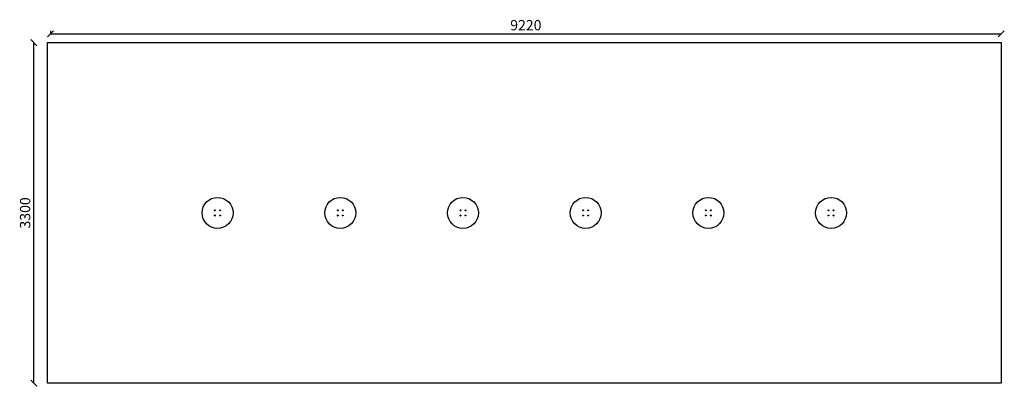
# Model space of a CAD drawing. Units: millimetres. Extents: x -269 to 9280, y -30 to 3522.
import ezdxf

# ---------------------------------------------------------------- set-up
doc = ezdxf.new("R2010")
doc.units = ezdxf.units.MM
for name, color, linetype in [('BORDO AREA DI SICUREZZA', 20, 'Continuous'), ('GIOCO 2D', 7, 'Continuous'), ('QUOTE NV', 7, 'Continuous')]:
    doc.layers.add(name, color=color, linetype=linetype)
doc.styles.get("Standard").update_dxf_attribs({"font": 'arial.ttf'})
doc.dimstyles.new('CHZ', dxfattribs={"dimtxt": 8, "dimasz": 4, "dimexe": 1.25, "dimexo": 0.625, "dimgap": 1, "dimtad": 1, "dimdec": 1, "dimtxsty": 'Standard', "dimblk": 'OBLIQUE', "dimcen": 1, "dimadec": 0, "dimazin": 0, "dimtfac": 1, "dimtdec": 1, "dimtmove": 0, "dimatfit": 3, "dimldrblk": 'OBLIQUE', "dimfxl": 1, "dimarcsym": 0})

# ---------------------------------------------------------------- blocks, each defined once
blk = doc.blocks.new('_Oblique')
at = {"color": 0, "linetype": 'ByBlock', "lineweight": -2}
blk.add_line((-0.5, -0.5), (0.5, 0.5), dxfattribs=at)
blk = doc.blocks.new('*D9')
at = {"layer": 'Defpoints', "color": 0, "transparency": 16777216}
for p in [(30, 3415.4), (9250, 3385.4), (9250, 3385.4)]:
    blk.add_point(p, dxfattribs=at)
at = {"layer": 'QUOTE NV', "color": 0, "lineweight": -2, "transparency": 16777216}
for p, q in [((30, 3414.7), (30, 3384.1)), ((30, 3385.4), (9250, 3385.4)), ((9250, 3386), (9250, 3386.6))]:
    blk.add_line(p, q, dxfattribs=at)
at = {"layer": 'QUOTE NV', "color": 0, "lineweight": -2, "transparency": 16777216, "xscale": 60, "yscale": 60, "zscale": 60, "rotation": 180}
blk.add_blockref('_Oblique', (30, 3385.4), dxfattribs=at)
at = {"layer": 'QUOTE NV', "color": 0, "lineweight": -2, "transparency": 16777216, "xscale": 60, "yscale": 60, "zscale": 60}
blk.add_blockref('_Oblique', (9250, 3385.4), dxfattribs=at)
at = {"layer": 'QUOTE NV', "color": 0, "transparency": 16777216, "insert": (4640, 3456.4), "char_height": 100, "attachment_point": 5}
blk.add_mtext('9220', dxfattribs=at)
blk = doc.blocks.new('*D10')
at = {"layer": 'Defpoints', "color": 0, "transparency": 16777216}
for p in [(-132.1, 3300), (-132.1, 3300), (-132.1, 0)]:
    blk.add_point(p, dxfattribs=at)
at = {"layer": 'QUOTE NV', "color": 0, "lineweight": -2, "transparency": 16777216}
for p, q in [((-132.7, 3300), (-133.3, 3300)), ((-132.1, 0), (-132.1, 3300)), ((-132.7, 0), (-133.3, 0))]:
    blk.add_line(p, q, dxfattribs=at)
at = {"layer": 'QUOTE NV', "color": 0, "lineweight": -2, "transparency": 16777216, "xscale": 60, "yscale": 60, "zscale": 60}
for p, rotation in [((-132.1, 3300), 90), ((-132.1, 0), 270)]:
    blk.add_blockref('_Oblique', p, dxfattribs=dict(at, rotation=rotation))
at = {"layer": 'QUOTE NV', "color": 0, "transparency": 16777216, "insert": (-203.2, 1650), "char_height": 100, "attachment_point": 5, "rotation": 90}
blk.add_mtext('3300', dxfattribs=at)
blk = doc.blocks.new('PG704 PIANTA')
at = {"layer": 'GIOCO 2D'}
for p, q in [((122, 24.25), (122, 25.75)), ((122, 25.75), (124.25, 25.75)), ((124.25, 24.25), (122, 24.25)), ((124.25, 28), (125.75, 28)), ((124.25, 25.75), (124.25, 28)), ((124.25, 22), (124.25, 24.25)), ((125.75, 22), (124.25, 22)), ((125.75, 28), (125.75, 25.75)), ((125.75, 25.75), (128, 25.75)), ((125.75, 24.25), (125.75, 22)), ((128, 24.25), (125.75, 24.25)), ((128, 25.75), (128, 24.25)), ((172, 24.25), (172, 25.75)), ((172, 25.75), (174.25, 25.75)), ((174.25, 24.25), (172, 24.25)), ((174.25, 28), (175.75, 28)), ((174.25, 25.75), (174.25, 28)), ((174.25, 22), (174.25, 24.25)), ((175.75, 22), (174.25, 22)), ((175.75, 28), (175.75, 25.75)), ((175.75, 25.75), (178, 25.75)), ((175.75, 24.25), (175.75, 22)), ((178, 24.25), (175.75, 24.25)), ((178, 25.75), (178, 24.25)), ((1312, 24.25), (1312, 25.75)), ((1312, 25.75), (1314.25, 25.75)), ((1314.25, 24.25), (1312, 24.25)), ((1314.25, 28), (1315.75, 28)), ((1314.25, 25.75), (1314.25, 28)), ((1314.25, 22), (1314.25, 24.25)), ((1315.75, 22), (1314.25, 22)), ((1315.75, 28), (1315.75, 25.75)), ((1315.75, 25.75), (1318, 25.75)), ((1315.75, 24.25), (1315.75, 22)), ((1318, 24.25), (1315.75, 24.25)), ((1318, 25.75), (1318, 24.25)), ((1362, 24.25), (1362, 25.75)), ((1362, 25.75), (1364.25, 25.75)), ((1364.25, 24.25), (1362, 24.25)), ((1364.25, 28), (1365.75, 28)), ((1364.25, 25.75), (1364.25, 28)), ((1364.25, 22), (1364.25, 24.25)), ((1365.75, 22), (1364.25, 22)), ((1365.75, 28), (1365.75, 25.75)), ((1365.75, 25.75), (1368, 25.75)), ((1365.75, 24.25), (1365.75, 22)), ((1368, 24.25), (1365.75, 24.25)), ((1368, 25.75), (1368, 24.25)), ((2502, 24.25), (2502, 25.75)), ((2502, 25.75), (2504.25, 25.75)), ((2504.25, 24.25), (2502, 24.25)), ((2504.25, 28), (2505.75, 28)), ((2504.25, 25.75), (2504.25, 28)), ((2504.25, 22), (2504.25, 24.25)), ((2505.75, 22), (2504.25, 22)), ((2505.75, 28), (2505.75, 25.75)), ((2505.75, 25.75), (2508, 25.75)), ((2505.75, 24.25), (2505.75, 22)), ((2508, 24.25), (2505.75, 24.25)), ((2508, 25.75), (2508, 24.25)), ((2552, 24.25), (2552, 25.75)), ((2552, 25.75), (2554.25, 25.75)), ((2554.25, 24.25), (2552, 24.25)), ((2554.25, 28), (2555.75, 28)), ((2554.25, 25.75), (2554.25, 28)), ((2554.25, 22), (2554.25, 24.25)), ((2555.75, 22), (2554.25, 22)), ((2555.75, 28), (2555.75, 25.75)), ((2555.75, 25.75), (2558, 25.75)), ((2555.75, 24.25), (2555.75, 22)), ((2558, 24.25), (2555.75, 24.25)), ((2558, 25.75), (2558, 24.25)), ((3692, 24.25), (3692, 25.75)), ((3692, 25.75), (3694.25, 25.75)), ((3694.25, 24.25), (3692, 24.25)), ((3694.25, 28), (3695.75, 28)), ((3694.25, 25.75), (3694.25, 28)), ((3694.25, 22), (3694.25, 24.25)), ((3695.75, 22), (3694.25, 22)), ((3695.75, 28), (3695.75, 25.75)), ((3695.75, 25.75), (3698, 25.75)), ((3695.75, 24.25), (3695.75, 22)), ((3698, 24.25), (3695.75, 24.25)), ((3698, 25.75), (3698, 24.25)), ((3742, 24.25), (3742, 25.75)), ((3742, 25.75), (3744.25, 25.75)), ((3744.25, 24.25), (3742, 24.25)), ((3744.25, 28), (3745.75, 28)), ((3744.25, 25.75), (3744.25, 28)), ((3744.25, 22), (3744.25, 24.25)), ((3745.75, 22), (3744.25, 22)), ((3745.75, 28), (3745.75, 25.75)), ((3745.75, 25.75), (3748, 25.75)), ((3745.75, 24.25), (3745.75, 22)), ((3748, 24.25), (3745.75, 24.25)), ((3748, 25.75), (3748, 24.25)), ((4882, 24.25), (4882, 25.75)), ((4882, 25.75), (4884.25, 25.75)), ((4884.25, 24.25), (4882, 24.25)), ((4884.25, 28), (4885.75, 28)), ((4884.25, 25.75), (4884.25, 28)), ((4884.25, 22), (4884.25, 24.25)), ((4885.75, 22), (4884.25, 22)), ((4885.75, 28), (4885.75, 25.75)), ((4885.75, 25.75), (4888, 25.75)), ((4885.75, 24.25), (4885.75, 22)), ((4888, 24.25), (4885.75, 24.25)), ((4888, 25.75), (4888, 24.25)), ((4932, 24.25), (4932, 25.75)), ((4932, 25.75), (4934.25, 25.75)), ((4934.25, 24.25), (4932, 24.25)), ((4934.25, 28), (4935.75, 28)), ((4934.25, 25.75), (4934.25, 28)), ((4934.25, 22), (4934.25, 24.25)), ((4935.75, 22), (4934.25, 22)), ((4935.75, 28), (4935.75, 25.75)), ((4935.75, 25.75), (4938, 25.75)), ((4935.75, 24.25), (4935.75, 22)), ((4938, 24.25), (4935.75, 24.25)), ((4938, 25.75), (4938, 24.25)), ((6072, 24.25), (6072, 25.75)), ((6072, 25.75), (6074.25, 25.75)), ((6074.25, 24.25), (6072, 24.25)), ((6074.25, 28), (6075.75, 28)), ((6074.25, 25.75), (6074.25, 28)), ((6074.25, 22), (6074.25, 24.25)), ((6075.75, 22), (6074.25, 22)), ((6075.75, 28), (6075.75, 25.75)), ((6075.75, 25.75), (6078, 25.75)), ((6075.75, 24.25), (6075.75, 22)), ((6078, 24.25), (6075.75, 24.25)), ((6078, 25.75), (6078, 24.25)), ((6122, 24.25), (6122, 25.75)), ((6122, 25.75), (6124.25, 25.75)), ((6124.25, 24.25), (6122, 24.25)), ((6124.25, 28), (6125.75, 28)), ((6124.25, 25.75), (6124.25, 28)), ((6124.25, 22), (6124.25, 24.25)), ((6125.75, 22), (6124.25, 22)), ((6125.75, 28), (6125.75, 25.75)), ((6125.75, 25.75), (6128, 25.75)), ((6125.75, 24.25), (6125.75, 22)), ((6128, 24.25), (6125.75, 24.25)), ((6128, 25.75), (6128, 24.25)), ((122, -25.75), (122, -24.25)), ((122, -24.25), (124.25, -24.25)), ((124.25, -25.75), (122, -25.75)), ((124.25, -22), (125.75, -22)), ((124.25, -24.25), (124.25, -22)), ((124.25, -28), (124.25, -25.75)), ((125.75, -28), (124.25, -28)), ((125.75, -22), (125.75, -24.25)), ((125.75, -24.25), (128, -24.25)), ((125.75, -25.75), (125.75, -28)), ((128, -25.75), (125.75, -25.75)), ((128, -24.25), (128, -25.75)), ((172, -25.75), (172, -24.25)), ((172, -24.25), (174.25, -24.25)), ((174.25, -25.75), (172, -25.75)), ((174.25, -22), (175.75, -22)), ((174.25, -24.25), (174.25, -22)), ((174.25, -28), (174.25, -25.75)), ((175.75, -28), (174.25, -28)), ((175.75, -22), (175.75, -24.25)), ((175.75, -24.25), (178, -24.25)), ((175.75, -25.75), (175.75, -28)), ((178, -25.75), (175.75, -25.75)), ((178, -24.25), (178, -25.75)), ((1312, -25.75), (1312, -24.25)), ((1312, -24.25), (1314.25, -24.25)), ((1314.25, -25.75), (1312, -25.75)), ((1314.25, -22), (1315.75, -22)), ((1314.25, -24.25), (1314.25, -22)), ((1314.25, -28), (1314.25, -25.75)), ((1315.75, -28), (1314.25, -28)), ((1315.75, -22), (1315.75, -24.25)), ((1315.75, -24.25), (1318, -24.25)), ((1315.75, -25.75), (1315.75, -28)), ((1318, -25.75), (1315.75, -25.75)), ((1318, -24.25), (1318, -25.75)), ((1362, -25.75), (1362, -24.25)), ((1362, -24.25), (1364.25, -24.25)), ((1364.25, -25.75), (1362, -25.75)), ((1364.25, -22), (1365.75, -22)), ((1364.25, -24.25), (1364.25, -22)), ((1364.25, -28), (1364.25, -25.75)), ((1365.75, -28), (1364.25, -28)), ((1365.75, -22), (1365.75, -24.25)), ((1365.75, -24.25), (1368, -24.25)), ((1365.75, -25.75), (1365.75, -28)), ((1368, -25.75), (1365.75, -25.75)), ((1368, -24.25), (1368, -25.75)), ((2502, -25.75), (2502, -24.25)), ((2502, -24.25), (2504.25, -24.25)), ((2504.25, -25.75), (2502, -25.75)), ((2504.25, -22), (2505.75, -22)), ((2504.25, -24.25), (2504.25, -22)), ((2504.25, -28), (2504.25, -25.75)), ((2505.75, -28), (2504.25, -28)), ((2505.75, -22), (2505.75, -24.25)), ((2505.75, -24.25), (2508, -24.25)), ((2505.75, -25.75), (2505.75, -28)), ((2508, -25.75), (2505.75, -25.75)), ((2508, -24.25), (2508, -25.75)), ((2552, -25.75), (2552, -24.25)), ((2552, -24.25), (2554.25, -24.25)), ((2554.25, -25.75), (2552, -25.75)), ((2554.25, -22), (2555.75, -22)), ((2554.25, -24.25), (2554.25, -22)), ((2554.25, -28), (2554.25, -25.75)), ((2555.75, -28), (2554.25, -28)), ((2555.75, -22), (2555.75, -24.25)), ((2555.75, -24.25), (2558, -24.25)), ((2555.75, -25.75), (2555.75, -28)), ((2558, -25.75), (2555.75, -25.75)), ((2558, -24.25), (2558, -25.75)), ((3692, -25.75), (3692, -24.25)), ((3692, -24.25), (3694.25, -24.25)), ((3694.25, -25.75), (3692, -25.75)), ((3694.25, -22), (3695.75, -22)), ((3694.25, -24.25), (3694.25, -22)), ((3694.25, -28), (3694.25, -25.75)), ((3695.75, -28), (3694.25, -28)), ((3695.75, -22), (3695.75, -24.25)), ((3695.75, -24.25), (3698, -24.25)), ((3695.75, -25.75), (3695.75, -28)), ((3698, -25.75), (3695.75, -25.75)), ((3698, -24.25), (3698, -25.75)), ((3742, -25.75), (3742, -24.25)), ((3742, -24.25), (3744.25, -24.25)), ((3744.25, -25.75), (3742, -25.75)), ((3744.25, -22), (3745.75, -22)), ((3744.25, -24.25), (3744.25, -22)), ((3744.25, -28), (3744.25, -25.75)), ((3745.75, -28), (3744.25, -28)), ((3745.75, -22), (3745.75, -24.25)), ((3745.75, -24.25), (3748, -24.25)), ((3745.75, -25.75), (3745.75, -28)), ((3748, -25.75), (3745.75, -25.75)), ((3748, -24.25), (3748, -25.75)), ((4882, -25.75), (4882, -24.25)), ((4882, -24.25), (4884.25, -24.25)), ((4884.25, -25.75), (4882, -25.75)), ((4884.25, -22), (4885.75, -22)), ((4884.25, -24.25), (4884.25, -22)), ((4884.25, -28), (4884.25, -25.75)), ((4885.75, -28), (4884.25, -28)), ((4885.75, -22), (4885.75, -24.25)), ((4885.75, -24.25), (4888, -24.25)), ((4885.75, -25.75), (4885.75, -28)), ((4888, -25.75), (4885.75, -25.75)), ((4888, -24.25), (4888, -25.75)), ((4932, -25.75), (4932, -24.25)), ((4932, -24.25), (4934.25, -24.25)), ((4934.25, -25.75), (4932, -25.75)), ((4934.25, -22), (4935.75, -22)), ((4934.25, -24.25), (4934.25, -22)), ((4934.25, -28), (4934.25, -25.75)), ((4935.75, -28), (4934.25, -28)), ((4935.75, -22), (4935.75, -24.25)), ((4935.75, -24.25), (4938, -24.25)), ((4935.75, -25.75), (4935.75, -28)), ((4938, -25.75), (4935.75, -25.75)), ((4938, -24.25), (4938, -25.75)), ((6072, -25.75), (6072, -24.25)), ((6072, -24.25), (6074.25, -24.25)), ((6074.25, -25.75), (6072, -25.75)), ((6074.25, -22), (6075.75, -22)), ((6074.25, -24.25), (6074.25, -22)), ((6074.25, -28), (6074.25, -25.75)), ((6075.75, -28), (6074.25, -28)), ((6075.75, -22), (6075.75, -24.25)), ((6075.75, -24.25), (6078, -24.25)), ((6075.75, -25.75), (6075.75, -28)), ((6078, -25.75), (6075.75, -25.75)), ((6078, -24.25), (6078, -25.75)), ((6122, -25.75), (6122, -24.25)), ((6122, -24.25), (6124.25, -24.25)), ((6124.25, -25.75), (6122, -25.75)), ((6124.25, -22), (6125.75, -22)), ((6124.25, -24.25), (6124.25, -22)), ((6124.25, -28), (6124.25, -25.75)), ((6125.75, -28), (6124.25, -28)), ((6125.75, -22), (6125.75, -24.25)), ((6125.75, -24.25), (6128, -24.25)), ((6125.75, -25.75), (6125.75, -28)), ((6128, -25.75), (6125.75, -25.75)), ((6128, -24.25), (6128, -25.75))]:
    blk.add_line(p, q, dxfattribs=at)
for centre, radius in [((150, 0), 150), ((1340, 0), 150), ((2530, 0), 150), ((3720, 0), 150), ((4910, 0), 150), ((6100, 0), 150), ((125, 25), 4.5), ((175, 25), 4.5), ((1315, 25), 4.5), ((1365, 25), 4.5), ((2505, 25), 4.5), ((2555, 25), 4.5), ((3695, 25), 4.5), ((3745, 25), 4.5), ((4885, 25), 4.5), ((4935, 25), 4.5), ((6075, 25), 4.5), ((6125, 25), 4.5), ((125, -25), 4.5), ((175, -25), 4.5), ((1315, -25), 4.5), ((1365, -25), 4.5), ((2505, -25), 4.5), ((2555, -25), 4.5), ((3695, -25), 4.5), ((3745, -25), 4.5), ((4885, -25), 4.5), ((4935, -25), 4.5), ((6075, -25), 4.5), ((6125, -25), 4.5)]:
    blk.add_circle(centre, radius, dxfattribs=at)
for centre, start, end in [((125, 25), 162.542397, 180), ((125, 25), 180, 197.457603), ((125, 25), 72.542397, 107.457603), ((125, 25), 252.542397, 287.457603), ((125, 25), 342.542397, 17.457603), ((175, 25), 162.542397, 180), ((175, 25), 180, 197.457603), ((175, 25), 72.542397, 107.457603), ((175, 25), 252.542397, 287.457603), ((175, 25), 342.542397, 17.457603), ((1315, 25), 162.542397, 180), ((1315, 25), 180, 197.457603), ((1315, 25), 72.542397, 107.457603), ((1315, 25), 252.542397, 287.457603), ((1315, 25), 342.542397, 17.457603), ((1365, 25), 162.542397, 180), ((1365, 25), 180, 197.457603), ((1365, 25), 72.542397, 107.457603), ((1365, 25), 252.542397, 287.457603), ((1365, 25), 342.542397, 17.457603), ((2505, 25), 162.542397, 180), ((2505, 25), 180, 197.457603), ((2505, 25), 72.542397, 107.457603), ((2505, 25), 252.542397, 287.457603), ((2505, 25), 342.542397, 17.457603), ((2555, 25), 162.542397, 180), ((2555, 25), 180, 197.457603), ((2555, 25), 72.542397, 107.457603), ((2555, 25), 252.542397, 287.457603), ((2555, 25), 342.542397, 17.457603), ((3695, 25), 162.542397, 180), ((3695, 25), 180, 197.457603), ((3695, 25), 72.542397, 107.457603), ((3695, 25), 252.542397, 287.457603), ((3695, 25), 342.542397, 17.457603), ((3745, 25), 162.542397, 180), ((3745, 25), 180, 197.457603), ((3745, 25), 72.542397, 107.457603), ((3745, 25), 252.542397, 287.457603), ((3745, 25), 342.542397, 17.457603), ((4885, 25), 162.542397, 180), ((4885, 25), 180, 197.457603), ((4885, 25), 72.542397, 107.457603), ((4885, 25), 252.542397, 287.457603), ((4885, 25), 342.542397, 17.457603), ((4935, 25), 162.542397, 180), ((4935, 25), 180, 197.457603), ((4935, 25), 72.542397, 107.457603), ((4935, 25), 252.542397, 287.457603), ((4935, 25), 342.542397, 17.457603), ((6075, 25), 162.542397, 180), ((6075, 25), 180, 197.457603), ((6075, 25), 72.542397, 107.457603), ((6075, 25), 252.542397, 287.457603), ((6075, 25), 342.542397, 17.457603), ((6125, 25), 162.542397, 180), ((6125, 25), 180, 197.457603), ((6125, 25), 72.542397, 107.457603), ((6125, 25), 252.542397, 287.457603), ((6125, 25), 342.542397, 17.457603), ((125, -25), 162.542397, 180), ((125, -25), 180, 197.457603), ((125, -25), 72.542397, 107.457603), ((125, -25), 252.542397, 287.457603), ((125, -25), 342.542397, 17.457603), ((175, -25), 162.542397, 180), ((175, -25), 180, 197.457603), ((175, -25), 72.542397, 107.457603), ((175, -25), 252.542397, 287.457603), ((175, -25), 342.542397, 17.457603), ((1315, -25), 162.542397, 180), ((1315, -25), 180, 197.457603), ((1315, -25), 72.542397, 107.457603), ((1315, -25), 252.542397, 287.457603), ((1315, -25), 342.542397, 17.457603), ((1365, -25), 162.542397, 180), ((1365, -25), 180, 197.457603), ((1365, -25), 72.542397, 107.457603), ((1365, -25), 252.542397, 287.457603), ((1365, -25), 342.542397, 17.457603), ((2505, -25), 162.542397, 180), ((2505, -25), 180, 197.457603), ((2505, -25), 72.542397, 107.457603), ((2505, -25), 252.542397, 287.457603), ((2505, -25), 342.542397, 17.457603), ((2555, -25), 162.542397, 180), ((2555, -25), 180, 197.457603), ((2555, -25), 72.542397, 107.457603), ((2555, -25), 252.542397, 287.457603), ((2555, -25), 342.542397, 17.457603), ((3695, -25), 162.542397, 180), ((3695, -25), 180, 197.457603), ((3695, -25), 72.542397, 107.457603), ((3695, -25), 252.542397, 287.457603), ((3695, -25), 342.542397, 17.457603), ((3745, -25), 162.542397, 180), ((3745, -25), 180, 197.457603), ((3745, -25), 72.542397, 107.457603), ((3745, -25), 252.542397, 287.457603), ((3745, -25), 342.542397, 17.457603), ((4885, -25), 162.542397, 180), ((4885, -25), 180, 197.457603), ((4885, -25), 72.542397, 107.457603), ((4885, -25), 252.542397, 287.457603), ((4885, -25), 342.542397, 17.457603), ((4935, -25), 162.542397, 180), ((4935, -25), 180, 197.457603), ((4935, -25), 72.542397, 107.457603), ((4935, -25), 252.542397, 287.457603), ((4935, -25), 342.542397, 17.457603), ((6075, -25), 162.542397, 180), ((6075, -25), 180, 197.457603), ((6075, -25), 72.542397, 107.457603), ((6075, -25), 252.542397, 287.457603), ((6075, -25), 342.542397, 17.457603), ((6125, -25), 162.542397, 180), ((6125, -25), 180, 197.457603), ((6125, -25), 72.542397, 107.457603), ((6125, -25), 252.542397, 287.457603), ((6125, -25), 342.542397, 17.457603)]:
    blk.add_arc(centre, 2.5, start, end, dxfattribs=at)

msp = doc.modelspace()

# ---------------------------------------------------------------- linework, layer by layer
at = {"layer": 'BORDO AREA DI SICUREZZA'}
msp.add_lwpolyline([(9250, 0), (0, 0), (0, 3300), (9250, 3300)], close=True, dxfattribs=at)

# ---------------------------------------------------------------- block references
msp.add_blockref('PG704 PIANTA', (1500, 1650))

# ---------------------------------------------------------------- dimensions: what is measured, and where the dimension line sits
at = {"layer": 'QUOTE NV'}
dim = msp.add_linear_dim(base=(9250, 3385.4), p1=(30, 3415.4), p2=(9250, 3385.4), dimstyle='CHZ', override={"dimtxt": 100, "dimasz": 60, "dimgap": 20, "dimdec": 0}, dxfattribs=at)
dim.commit()
dim.dimension.update_dxf_attribs({"geometry": '*D9', "text_midpoint": (4640, 3456.4)})
dim = msp.add_linear_dim(base=(-132.1, 3300), p1=(-132.1, 0), p2=(-132.1, 3300), angle=90, dimstyle='CHZ', override={"dimtxt": 100, "dimasz": 60, "dimgap": 20, "dimdec": 0}, dxfattribs=at)
dim.commit()
dim.dimension.update_dxf_attribs({"geometry": '*D10', "text_midpoint": (-203.2, 1650)})

doc.saveas('drawing.dxf')
